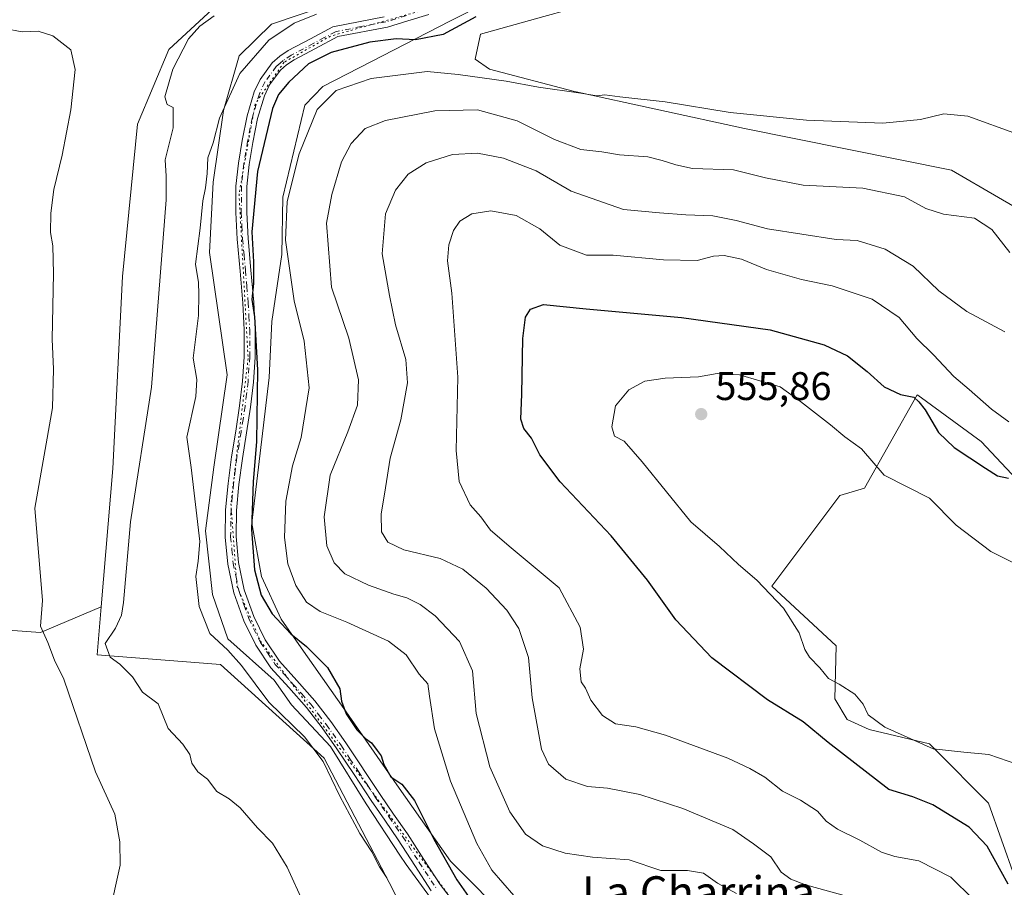
# Model space of a CAD drawing. Units: metres. Extents: x 549608 to 553069, y 4707790 to 4710129.
# Drawn here: x 552537 to 552784, y 4709572 to 4709790 of the extents above; entities that cross this region are included whole.
import ezdxf
from ezdxf.enums import TextEntityAlignment as Align

# ---------------------------------------------------------------- set-up
doc = ezdxf.new("R2010")
doc.units = ezdxf.units.M
doc.header["$MEASUREMENT"] = 0
doc.linetypes.add('DGN Style 4', pattern=[2.638475, 1.318413, -0.659207, 0.001648, -0.659207])
doc.linetypes.add('DGN Style 5', pattern=[1.153612, 0.494405, -0.659207])
for name, color, linetype, lineweight in [('Camino Cxs', 7, 'Continuous', 0), ('Camino eje', 30, 'DGN Style 4', 13), ('Cultivos herbáceos CxS', 92, 'Continuous', 0), ('Cultivos leñosos CxS', 92, 'Continuous', 0), ('Curva de nivel maestra', 30, 'Continuous', 30), ('Curva de nivel normal', 30, 'Continuous', 0), ('Matorral CxS', 135, 'Continuous', 0), ('Pastizal CxS', 92, 'Continuous', 0), ('Punto de cota en terreno', 7, 'Continuous', 0), ('Rótulo de punto de cota en terreno', 7, 'Continuous', 0), ('Texto cartográfico', 7, 'Continuous', 0), ('Vía pecuaria CxS', 92, 'Continuous', 13), ('Vía pecuaria eje', 92, 'DGN Style 5', 0)]:
    doc.layers.add(name, color=color, linetype=linetype, lineweight=lineweight)
doc.styles.add('Style-Arial', font='txt')

# ---------------------------------------------------------------- blocks, each defined once
blk = doc.blocks.new('*U5')
at = {"layer": 'Matorral CxS', "color": 135, "linetype": 'Continuous', "lineweight": 0}
for points in [[(552668.1273, 4709790.5875, 526.3965), (552652.2469, 4709786.1285, 525.7243), (552650.9297, 4709779.9001, 527.9556), (552654.5171, 4709777.4163, 528.6187), (552675.4883, 4709771.8961, 529.7713), (552718.5005, 4709762.5259, 530.4319), (552770.4127, 4709752.0283, 531.8882), (552805.7747, 4709731.4705, 533.3762)], [(552790.5245, 4709670.3877, 550.0102), (552777.8629, 4709683.9769, 549.2833), (552761.9571, 4709695.6003, 549.1397), (552761.8037, 4709695.7121, 549.1218), (552748.5235, 4709672.2413, 556.2138), (552742.3469, 4709670.3885, 556.6597), (552725.3613, 4709647.6361, 555.5716), (552741.4193, 4709632.7115, 556.114), (552741.1099, 4709619.4315, 554.243), (552744.1999, 4709614.1811, 553.8654), (552749.7583, 4709611.7101, 554.4515), (552764.8879, 4709608.1245, 555.4757), (552766.1891, 4709606.8121, 555.3234), (552779.6395, 4709593.2467, 553.2039), (552786.2079, 4709574.8147, 550.756)], [(552630.2985, 4709571.5611, 519.9639), (552613.0131, 4709604.5131, 520.4687), (552587.0533, 4709627.9911, 519.4242), (552556.1499, 4709630.4631, 513.4734), (552557.1449, 4709642.4499, 512.6864), (552560.0309, 4709677.1803, 513.3616), (552562.5017, 4709725.3293, 512.9656), (552566.2079, 4709763.6009, 512.7892), (552574.1259, 4709782.3399, 513.4706), (552587.2032, 4709794.4649, 514.19)]]:
    blk.add_polyline3d(points, dxfattribs=at)
blk = doc.blocks.new('*U21')
at = {"layer": 'Cultivos leñosos CxS', "color": 92, "linetype": 'Continuous', "lineweight": 0}
for points in [[(552805.7747, 4709731.4705, 533.3762), (552770.4127, 4709752.0283, 531.8882), (552718.5005, 4709762.5259, 530.4319), (552675.4883, 4709771.8961, 529.7713), (552654.5171, 4709777.4163, 528.6187), (552650.9297, 4709779.9001, 527.9556), (552652.2469, 4709786.1285, 525.7243), (552668.1273, 4709790.5875, 526.3965), (552686.4055, 4709795.7197, 525.592), (552709.5045, 4709794.3493, 525.7986), (552749.5409, 4709792.1271, 525.6085), (552773.9469, 4709792.0461, 527.3801), (552788.2903, 4709805.5643, 526.4878)], [(552786.2079, 4709574.8147, 550.756), (552779.6395, 4709593.2467, 553.2039), (552766.1891, 4709606.8121, 555.3234), (552764.8879, 4709608.1245, 555.4757), (552749.7583, 4709611.7101, 554.4515), (552744.1999, 4709614.1811, 553.8654), (552741.1099, 4709619.4315, 554.243), (552741.4193, 4709632.7115, 556.114), (552725.3613, 4709647.6361, 555.5716), (552742.3469, 4709670.3885, 556.6597), (552748.5235, 4709672.2413, 556.2138), (552761.8037, 4709695.7121, 549.1218), (552761.9571, 4709695.6003, 549.1397), (552777.8629, 4709683.9769, 549.2833), (552790.5245, 4709670.3877, 550.0102)]]:
    blk.add_polyline3d(points, dxfattribs=at)
blk = doc.blocks.new('5PATER')
at = {"layer": 'Pastizal CxS', "linetype": 'Continuous', "lineweight": 0}
h = blk.add_hatch(color=51, dxfattribs=at)
edge = h.paths.add_edge_path()
edge.add_ellipse((0, 0), major_axis=(-0.11, -0.111), ratio=0.999422, start_angle=0, end_angle=360)

msp = doc.modelspace()

# ---------------------------------------------------------------- linework, layer by layer
at = {"layer": 'Camino Cxs', "color": 7, "linetype": 'Continuous', "lineweight": 0}
for points in [[(552639.9001, 4709571.2401, 522.7746), (552635.7601, 4709577.6301, 522.4386), (552631.6401, 4709584.0301, 522.2896), (552628.2301, 4709588.9701, 522.3345), (552624.8301, 4709593.9101, 522.4912), (552620.5301, 4709600.3801, 522.4035), (552616.2401, 4709606.8601, 523.0739), (552612.5101, 4709612.0901, 524.0898), (552608.6201, 4709617.2101, 522.7089), (552604.1901, 4709622.2201, 522.5774), (552599.6901, 4709627.2101, 522.2333), (552595.9101, 4709632.8501, 522.2626), (552592.8801, 4709638.9901, 522.1812), (552590.3901, 4709645.9701, 522.1613), (552588.8901, 4709653.1601, 522.3114), (552588.2301, 4709659.9801, 522.3068), (552588.3201, 4709666.7901, 522.3545), (552588.9801, 4709673.4601, 522.5841), (552589.8201, 4709680.1201, 522.7123), (552590.8501, 4709686.5301, 522.9752), (552591.8501, 4709692.9401, 523.4237), (552592.5901, 4709699.0701, 523.9202), (552593.0101, 4709705.2101, 524.2784), (552593.0001, 4709711.9601, 524.7305), (552592.6501, 4709718.7001, 524.9917), (552591.9501, 4709726.7001, 524.3968), (552591.2301, 4709734.7001, 524.0672), (552590.9001, 4709741.3801, 523.7576), (552590.9301, 4709748.0601, 523.4322), (552591.5301, 4709753.7901, 523.2615), (552592.5001, 4709759.5001, 523.202), (552593.7101, 4709765.6401, 523.2196), (552595.5201, 4709771.6701, 523.2975), (552596.9701, 4709774.8001, 523.3119), (552600.0301, 4709778.9601, 522.9304), (552601.9201, 4709780.6601, 522.6715), (552604.0301, 4709782.0301, 522.6687), (552609.6201, 4709785.0001, 522.7283), (552615.2201, 4709787.9801, 522.4345), (552628.1001, 4709790.5401, 522.9396)], [(552639.9001, 4709571.2401, 522.7746), (552635.7601, 4709577.6301, 522.4386), (552631.6401, 4709584.0301, 522.2896), (552628.2301, 4709588.9701, 522.3345), (552624.8301, 4709593.9101, 522.4912), (552620.5301, 4709600.3801, 522.4035), (552616.2401, 4709606.8601, 523.0739), (552612.5101, 4709612.0901, 524.0898), (552608.6201, 4709617.2101, 522.7089), (552604.1901, 4709622.2201, 522.5774), (552599.6901, 4709627.2101, 522.2333), (552595.9101, 4709632.8501, 522.2626), (552592.8801, 4709638.9901, 522.1812), (552590.3901, 4709645.9701, 522.1613), (552588.8901, 4709653.1601, 522.3114), (552588.2301, 4709659.9801, 522.3068), (552588.3201, 4709666.7901, 522.3545), (552588.9801, 4709673.4601, 522.5841), (552589.8201, 4709680.1201, 522.7123), (552590.8501, 4709686.5301, 522.9752), (552591.8501, 4709692.9401, 523.4237), (552592.5901, 4709699.0701, 523.9202), (552593.0101, 4709705.2101, 524.2784), (552593.0001, 4709711.9601, 524.7305), (552592.6501, 4709718.7001, 524.9917), (552591.9501, 4709726.7001, 524.3968), (552591.2301, 4709734.7001, 524.0672), (552590.9001, 4709741.3801, 523.7576), (552590.9301, 4709748.0601, 523.4322), (552591.5301, 4709753.7901, 523.2615), (552592.5001, 4709759.5001, 523.202), (552593.7101, 4709765.6401, 523.2196), (552595.5201, 4709771.6701, 523.2975), (552596.9701, 4709774.8001, 523.3119), (552600.0301, 4709778.9601, 522.9304), (552601.9201, 4709780.6601, 522.6715), (552604.0301, 4709782.0301, 522.6687), (552609.6201, 4709785.0001, 522.7283), (552615.2201, 4709787.9801, 522.4345), (552628.1001, 4709790.5401, 522.9396)], [(552639.3001, 4709791.1001, 524.4762), (552634.0501, 4709789.5001, 523.8768), (552628.8901, 4709787.9301, 523.6962), (552616.4901, 4709785.5801, 523.6765), (552610.9001, 4709782.6001, 523.6636), (552605.5101, 4709779.7401, 523.6515), (552603.5801, 4709778.4901, 523.4888), (552602.0501, 4709777.1201, 523.4794), (552599.3201, 4709773.4101, 523.9168), (552598.0701, 4709770.7101, 523.8754), (552596.3501, 4709764.9801, 523.9256), (552595.1701, 4709759.0101, 524.1772), (552594.2201, 4709753.4201, 524.3557), (552593.6501, 4709747.9101, 524.4753), (552593.6201, 4709741.4401, 524.773), (552593.9501, 4709734.8901, 525.2045), (552594.6601, 4709726.9401, 525.3271), (552595.3701, 4709718.8901, 525.6608), (552595.7201, 4709712.0301, 525.3787), (552595.7301, 4709705.1201, 525.5193), (552595.3001, 4709698.8101, 525.7176), (552594.5501, 4709692.5601, 524.6951), (552593.5301, 4709686.1001, 524.0749), (552592.5201, 4709679.7401, 523.4983), (552591.6801, 4709673.1601, 523.3226), (552591.0401, 4709666.6401, 523.1926), (552590.9501, 4709660.1001, 523.4783), (552591.5901, 4709653.5701, 523.4539), (552593.0101, 4709646.7101, 523.1574), (552595.3901, 4709640.0501, 523.2951), (552598.2701, 4709634.2101, 523.0143), (552601.8501, 4709628.8901, 523.0487), (552606.2201, 4709624.0301, 523.3384), (552610.7301, 4709618.9401, 523.5227), (552614.7001, 4709613.7001, 524.1647), (552618.4801, 4709608.4001, 523.3654), (552627.0801, 4709595.4401, 523.0723), (552630.4701, 4709590.5101, 523.0109), (552633.9101, 4709585.5401, 523.1866), (552638.0501, 4709579.1101, 523.3635), (552642.1301, 4709572.8101, 523.546), (552644.6101, 4709569.5501, 523.9285)], [(552639.3001, 4709791.1001, 524.4762), (552634.0501, 4709789.5001, 523.8768), (552628.8901, 4709787.9301, 523.6962), (552616.4901, 4709785.5801, 523.6765), (552610.9001, 4709782.6001, 523.6636), (552605.5101, 4709779.7401, 523.6515), (552603.5801, 4709778.4901, 523.4888), (552602.0501, 4709777.1201, 523.4794), (552599.3201, 4709773.4101, 523.9168), (552598.0701, 4709770.7101, 523.8754), (552596.3501, 4709764.9801, 523.9256), (552595.1701, 4709759.0101, 524.1772), (552594.2201, 4709753.4201, 524.3557), (552593.6501, 4709747.9101, 524.4753), (552593.6201, 4709741.4401, 524.773), (552593.9501, 4709734.8901, 525.2045), (552594.6601, 4709726.9401, 525.3271), (552595.3701, 4709718.8901, 525.6608), (552595.7201, 4709712.0301, 525.3787), (552595.7301, 4709705.1201, 525.5193), (552595.3001, 4709698.8101, 525.7176), (552594.5501, 4709692.5601, 524.6951), (552593.5301, 4709686.1001, 524.0749), (552592.5201, 4709679.7401, 523.4983), (552591.6801, 4709673.1601, 523.3226), (552591.0401, 4709666.6401, 523.1926), (552590.9501, 4709660.1001, 523.4783), (552591.5901, 4709653.5701, 523.4539), (552593.0101, 4709646.7101, 523.1574), (552595.3901, 4709640.0501, 523.2951), (552598.2701, 4709634.2101, 523.0143), (552601.8501, 4709628.8901, 523.0487), (552606.2201, 4709624.0301, 523.3384), (552610.7301, 4709618.9401, 523.5227), (552614.7001, 4709613.7001, 524.1647), (552618.4801, 4709608.4001, 523.3654), (552627.0801, 4709595.4401, 523.0723), (552630.4701, 4709590.5101, 523.0109), (552633.9101, 4709585.5401, 523.1866), (552638.0501, 4709579.1101, 523.3635), (552642.1301, 4709572.8101, 523.546), (552644.6101, 4709569.5501, 523.9285)]]:
    msp.add_polyline3d(points, dxfattribs=at)
at = {"layer": 'Camino eje', "color": 30, "linetype": 'DGN Style 4', "lineweight": 13}
msp.add_polyline3d([(552633.6551, 4709790.8051, 523.7227), (552628.4951, 4709789.2351, 523.335), (552622.2951, 4709788.0601, 523.1184), (552615.8551, 4709786.7801, 523.0098), (552613.0551, 4709785.2901, 523.2189), (552610.2601, 4709783.8001, 523.1852), (552604.7701, 4709780.8851, 523.1248), (552602.7501, 4709779.5751, 523.006), (552601.9851, 4709778.8901, 523.0553), (552601.0401, 4709778.0401, 523.1971), (552598.1451, 4709774.1051, 523.5198), (552596.7951, 4709771.1901, 523.4936), (552595.0301, 4709765.3101, 523.5693), (552593.8351, 4709759.2551, 523.6816), (552592.8751, 4709753.6051, 523.7013), (552592.5901, 4709750.8501, 523.7409), (552592.2901, 4709747.9851, 523.8197), (552592.2601, 4709741.4101, 524.1469), (552592.4251, 4709738.0701, 524.3339), (552592.5901, 4709734.7951, 524.5024), (552592.9501, 4709730.7951, 524.7245), (552593.3051, 4709726.8201, 524.8443), (552593.6551, 4709722.8201, 525.1299), (552594.0101, 4709718.7951, 525.3239), (552594.1851, 4709715.4251, 525.2464), (552594.3601, 4709711.9951, 525.0558), (552594.3701, 4709705.1651, 524.8961), (552593.9451, 4709698.9401, 524.8145), (552593.5701, 4709695.8151, 524.4341), (552593.2001, 4709692.7501, 523.9948), (552592.6901, 4709689.5201, 523.6561), (552592.1901, 4709686.3151, 523.4001), (552591.6851, 4709683.1351, 523.2292), (552591.1701, 4709679.9301, 523.1026), (552590.7501, 4709676.6401, 523.016), (552590.3301, 4709673.3101, 522.9543), (552590.0101, 4709670.0501, 522.8731), (552589.6801, 4709666.7151, 522.7726), (552589.5901, 4709660.0401, 522.8953), (552589.9101, 4709656.7751, 523.0975), (552590.2401, 4709653.3651, 522.875), (552590.9501, 4709649.9351, 522.7544), (552591.7001, 4709646.3401, 522.5791), (552592.9451, 4709642.8501, 522.6231), (552594.1351, 4709639.5201, 522.7137), (552597.0901, 4709633.5301, 522.5261), (552598.8801, 4709630.8701, 522.5674), (552600.7701, 4709628.0501, 522.6222), (552603.0201, 4709625.5551, 522.8064), (552605.2051, 4709623.1251, 522.9328), (552607.4201, 4709620.6201, 522.9016), (552609.6751, 4709618.0751, 523.0562), (552611.6601, 4709615.4551, 523.745), (552613.6051, 4709612.8951, 524.0659), (552617.3601, 4709607.6301, 522.8892), (552619.5201, 4709604.3751, 522.8008), (552621.6651, 4709601.1351, 522.7508), (552623.8051, 4709597.9101, 522.801), (552625.9551, 4709594.6751, 522.7532), (552629.3501, 4709589.7401, 522.6558), (552631.0551, 4709587.2701, 522.6455), (552632.7751, 4709584.7851, 522.6533), (552636.9051, 4709578.3701, 522.8641), (552641.0151, 4709572.0251, 523.1529)], dxfattribs=at)
at = {"layer": 'Cultivos herbáceos CxS', "color": 92, "linetype": 'Continuous', "lineweight": 0}
for points in [[(552557.1449, 4709642.4499, 512.6864), (552541.9093, 4709636.0721, 509.131), (552510.5979, 4709638.3089, 505.8212), (552501.6513, 4709628.2449, 505.6), (552485.9951, 4709609.2347, 505.9689), (552461.3929, 4709593.5795, 507.5096), (552441.6527, 4709593.3521, 508.7939)], [(552510.5979, 4709638.3089, 505.8212), (552541.9093, 4709636.0721, 509.131), (552557.1449, 4709642.4499, 512.6864), (552556.1499, 4709630.4631, 513.4734), (552587.0533, 4709627.9911, 519.4242), (552613.0131, 4709604.5131, 520.4687), (552630.2985, 4709571.5611, 519.9639), (552637.5596, 4709557.0375, 519.8059), (552643.0385, 4709546.6187, 519.8456), (552656.0969, 4709542.3945, 521.4141), (552666.6067, 4709545.2375, 523.7684), (552671.9671, 4709549.2571, 525.1533), (552677.7677, 4709541.2465, 525.1016), (552684.9893, 4709528.1569, 525.2428), (552680.4755, 4709517.7755, 524.4064), (552675.5079, 4709513.8431, 524.43), (552673.3785, 4709518.9661, 523.6847), (552618.0189, 4709520.7539, 517.6227), (552579.6975, 4709531.8757, 515.0269), (552563.6285, 4709545.3145, 513.134), (552550.0301, 4709544.4081, 512.9977), (552541.0027, 4709543.9569, 512.8799), (552522.4961, 4709525.9025, 514.0561)], [(552557.1449, 4709642.4499, 512.6864), (552556.1499, 4709630.4631, 513.4734), (552587.0533, 4709627.9911, 519.4242), (552613.0131, 4709604.5131, 520.4687), (552630.2985, 4709571.5611, 519.9639), (552637.5596, 4709557.0375, 519.8059), (552643.0385, 4709546.6187, 519.8456), (552656.0969, 4709542.3945, 521.4141), (552666.6067, 4709545.2375, 523.7684), (552671.9671, 4709549.2571, 525.1533)]]:
    msp.add_polyline3d(points, dxfattribs=at)
at = {"layer": 'Cultivos leñosos CxS', "color": 92, "linetype": 'Continuous', "lineweight": 0}
for points in [[(552720.5895, 4709832.7351, 518.5389), (552678.5977, 4709820.3897, 517.4567), (552660.0717, 4709815.4521, 517.0389), (552624.2549, 4709805.5757, 516.044), (552587.2032, 4709794.4649, 514.19), (552574.1259, 4709782.3399, 513.4706), (552566.2079, 4709763.6009, 512.7892), (552562.5017, 4709725.3293, 512.9656), (552560.0309, 4709677.1803, 513.3616), (552557.1449, 4709642.4499, 512.6864)], [(552709.5045, 4709794.3493, 525.7986), (552686.4055, 4709795.7197, 525.592), (552668.1273, 4709790.5875, 526.3965), (552652.2469, 4709786.1285, 525.7243), (552650.9297, 4709779.9001, 527.9556), (552654.5171, 4709777.4163, 528.6187), (552675.4883, 4709771.8961, 529.7713), (552718.5005, 4709762.5259, 530.4319), (552770.4127, 4709752.0283, 531.8882), (552805.7747, 4709731.4705, 533.3762), (552833.976, 4709714.1887, 534.6523), (552896.1283, 4709692.1331, 537.5228), (552917.5716, 4709674.9627, 539.8741), (552937.6967, 4709656.1535, 541.3517), (552967.0814, 4709642.5797, 541.4957), (552982.2904, 4709616.7635, 545.823), (552989.3277, 4709604.2789, 547.8673), (552999.8333, 4709599.9535, 547.8616), (553009.7977, 4709593.8331, 548.4374), (553017.9187, 4709601.9625, 546.3623), (553022.0825, 4709606.1323, 545.4931), (553033.3279, 4709604.2979, 545.7414), (553033.3408, 4709604.2909, 545.7424)], [(552587.2032, 4709794.4649, 514.19), (552574.1259, 4709782.3399, 513.4706), (552566.2079, 4709763.6009, 512.7892), (552562.5017, 4709725.3293, 512.9656), (552560.0309, 4709677.1803, 513.3616), (552557.1449, 4709642.4499, 512.6864), (552541.9093, 4709636.0721, 509.131), (552510.5979, 4709638.3089, 505.8212)], [(552790.5245, 4709670.3877, 550.0102), (552777.8629, 4709683.9769, 549.2833), (552761.9571, 4709695.6003, 549.1397), (552761.8037, 4709695.7121, 549.1218), (552748.5235, 4709672.2413, 556.2138), (552742.3469, 4709670.3885, 556.6597), (552725.3613, 4709647.6361, 555.5716), (552741.4193, 4709632.7115, 556.114), (552741.1099, 4709619.4315, 554.243), (552744.1999, 4709614.1811, 553.8654), (552749.7583, 4709611.7101, 554.4515), (552764.8879, 4709608.1245, 555.4757), (552766.1891, 4709606.8121, 555.3234), (552779.6395, 4709593.2467, 553.2039), (552786.2079, 4709574.8147, 550.756)], [(552557.1449, 4709642.4499, 512.6864), (552541.9093, 4709636.0721, 509.131), (552510.5979, 4709638.3089, 505.8212), (552501.6513, 4709628.2449, 505.6), (552485.9951, 4709609.2347, 505.9689), (552461.3929, 4709593.5795, 507.5096), (552441.6527, 4709593.3521, 508.7939)]]:
    msp.add_polyline3d(points, dxfattribs=at)
at = {"layer": 'Curva de nivel maestra', "color": 30, "linetype": 'Continuous', "lineweight": 30, "flags": 128}
for points, elevation in [([(552651.1, 4709790.4801), (552642.85, 4709786.1101), (552635.99, 4709784.7201), (552631.09, 4709784.9601), (552624.47, 4709784.1901), (552614.81, 4709781.5801), (552609.15, 4709778.6901), (552604.15, 4709774.0801), (552601.56, 4709771.0001), (552600.1, 4709767.5501), (552596.34, 4709751.7401), (552594.93, 4709736.5901), (552595.32, 4709729.0801), (552595.34, 4709723.5701), (552594.94, 4709719.5701), (552595.55, 4709715.2401), (552596.32, 4709701.9101), (552596.1, 4709683.9101), (552595.26, 4709673.9101), (552594.84, 4709661.9001), (552595.55, 4709651.8001), (552597.27, 4709645.3801), (552599.96, 4709640.7201), (552604.7, 4709635.7101), (552608.63, 4709632.5401), (552613.86, 4709627.2601), (552616.94, 4709621.8901), (552617.35, 4709618.7901), (552618.55, 4709615.6401), (552621.26, 4709611.6501), (552623.4, 4709609.4401), (552624.95, 4709608.3801), (552626.32, 4709606.4201), (552627.38, 4709605.1101), (552628.02, 4709602.9401), (552629.77, 4709599.8301), (552632.5, 4709597.9701), (552635.67, 4709593.9201), (552640.59, 4709584.2101), (552646.31, 4709574.0201), (552651.02, 4709567.2801)], 525), ([(552784.58, 4709572.9301), (552779.31, 4709582.4301), (552774.78, 4709587.2301), (552765.7, 4709592.8101), (552760.71, 4709594.8201), (552754.69, 4709596.6201), (552746.12, 4709603.2901), (552739.47, 4709608.4501), (552733.19, 4709613.6501), (552724.21, 4709619.1201), (552710.24, 4709629.6901), (552701.27, 4709639.2501), (552694.12, 4709649.2001), (552684.99, 4709660.3301), (552672.21, 4709673.8201), (552667.12, 4709680.6001), (552665.02, 4709684.8101), (552663.09, 4709687.2401), (552662.37, 4709689.5701), (552662.64, 4709695.8001), (552662.9, 4709709.8001), (552663.5, 4709715.1301), (552664.82, 4709717.1701), (552668.05, 4709718.3001), (552678.74, 4709717.2101), (552702.66, 4709715.1001), (552724.88, 4709711.9801), (552738.45, 4709708.2201), (552744.28, 4709705.4301), (552749.23, 4709701.5401), (552753.51, 4709697.7101), (552757.63, 4709695.7501), (552760.97, 4709695.0701), (552762.17, 4709693.9401), (552763.81, 4709691.9101), (552767.11, 4709686.2201), (552771.03, 4709682.4701), (552778.87, 4709677.3001), (552781.92, 4709675.3401), (552784.69, 4709674.8001)], 550)]:
    msp.add_lwpolyline(points, dxfattribs=dict(at, elevation=elevation))
at = {"layer": 'Curva de nivel normal', "color": 30, "linetype": 'Continuous', "lineweight": 0, "flags": 128}
for points, elevation in [([(552585.48, 4709790.7601), (552581.82, 4709788.1401), (552579.02, 4709785.0101), (552575.1, 4709777.3901), (552573.05, 4709770.4001), (552573.66, 4709768.5001), (552575.21, 4709767.7701), (552575.2, 4709762.7001), (552573.2, 4709754.6301), (552573.38, 4709750.5701), (552573.42, 4709744.5701), (552569.73, 4709697.5801), (552564.45, 4709663.8201), (552562.68, 4709643.5501), (552562.22, 4709640.3901), (552560.69, 4709637.1601), (552558.08, 4709633.2601), (552559.4, 4709629.8301), (552561.81, 4709628.0601), (552564.99, 4709624.9501), (552567.44, 4709621.1001), (552571.41, 4709618.1101), (552573.93, 4709611.9301), (552577.58, 4709608.0101), (552579.32, 4709605.4201), (552579.84, 4709603.2701), (552581.34, 4709601.1001), (552583.79, 4709599.2301), (552586.16, 4709596.1201), (552589.21, 4709594.3401), (552592, 4709592.0301), (552596.3, 4709587.0101), (552600.07, 4709583.1801), (552603.77, 4709577.2101), (552608.01, 4709567.7901)], 515), ([(552611.15, 4709791.1901), (552605.48, 4709788.9401), (552599.15, 4709784.6501), (552591.89, 4709776.3001), (552586.8, 4709765.1201), (552585.22, 4709758.9201), (552583.84, 4709755.1401), (552583.67, 4709751.2401), (552583.27, 4709747.5701), (552582.58, 4709744.3801), (552581.98, 4709737.4701), (552580.77, 4709728.4401), (552581.5, 4709723.8201), (552581.6, 4709720.9301), (552581.51, 4709715.5601), (552580.21, 4709704.8701), (552581.13, 4709699.5501), (552580.84, 4709695.2601), (552578.64, 4709685.0601), (552579.65, 4709677.4101), (552581.82, 4709658.8801), (552581.46, 4709653.9701), (552580.83, 4709650.1001), (552581.7, 4709642.5901), (552584.36, 4709635.7601), (552588.91, 4709631.6301), (552592.33, 4709627.7701), (552599.16, 4709618.6001), (552608.11, 4709609.8801), (552612.8, 4709603.7201), (552616.95, 4709594.9701), (552622, 4709585.6501), (552625, 4709581.0201), (552626.93, 4709577.2601), (552628.72, 4709574.4701), (552631.23, 4709569.5001)], 520), ([(552532.84, 4709787.5401), (552537.27, 4709786.7401), (552541.34, 4709786.9201), (552545.02, 4709785.7601), (552549.52, 4709782.2601), (552550.62, 4709777.3301), (552549.5, 4709767.1401), (552547.36, 4709755.8101), (552545.23, 4709747.1701), (552544.48, 4709741.2701), (552544.42, 4709736.4101), (552544.98, 4709733.0301), (552545.12, 4709726.1001), (552544.84, 4709709.6701), (552545.12, 4709702.1001), (552544.91, 4709692.4101), (552540.44, 4709667.2501), (552542.41, 4709644.0801), (552541.94, 4709637.6301), (552543.73, 4709633.5601), (552545.37, 4709629.1301), (552547.79, 4709624.3501), (552555.72, 4709601.1101), (552560.54, 4709590.4801), (552561.81, 4709583.5301), (552561.9, 4709577.6701), (552559.11, 4709565.1801)], 510), ([(552660.61, 4709570.1001), (552655.1, 4709576.4001), (552651.31, 4709583.0801), (552644.71, 4709598.7501), (552640.75, 4709611.8801), (552639.43, 4709620.1001), (552639.08, 4709623.1801), (552636.86, 4709625.6301), (552633.62, 4709630.4701), (552629.16, 4709633.9101), (552618.76, 4709638.6201), (552612.02, 4709641.2801), (552608.6, 4709643.6501), (552605.94, 4709647.8201), (552603.94, 4709653.3101), (552603.08, 4709659.8701), (552603.46, 4709668.9901), (552605.07, 4709677.8901), (552607.28, 4709684.9401), (552609.29, 4709697.4401), (552608, 4709709.1001), (552605.51, 4709719.2701), (552603.36, 4709734.4601), (552603.76, 4709744.1901), (552606.79, 4709756.1401), (552611.31, 4709767.2501), (552616.07, 4709772.0101), (552624.83, 4709775.0501), (552638.89, 4709776.8201), (552646.64, 4709776.0801), (552658.66, 4709774.4101), (552666.78, 4709772.8601), (552677.42, 4709771.3701), (552681.47, 4709770.6801), (552683.47, 4709770.9601), (552687.2, 4709770.4401), (552698.56, 4709769.1901), (552714.83, 4709766.4701), (552734, 4709764.5801), (552753.18, 4709763.8201), (552762.6, 4709764.7101), (552768.42, 4709766.1901), (552774.51, 4709765.6201), (552786.9, 4709761.0301)], 530), ([(552716.42, 4709570.5901), (552711.71, 4709573.1601), (552708.22, 4709575.6801), (552704.17, 4709576.3101), (552697.45, 4709576.3001), (552689.52, 4709578.9801), (552680.35, 4709579.6801), (552673.51, 4709580.6501), (552667.81, 4709582.4901), (552663.57, 4709585.4701), (552659.64, 4709591.0701), (552654.58, 4709602.3601), (552651.16, 4709615.7101), (552650.22, 4709626.4601), (552646.99, 4709633.7801), (552640.89, 4709640.2601), (552637.08, 4709643.0601), (552633.77, 4709644.7701), (552630.55, 4709645.6301), (552624.18, 4709647.8901), (552618.25, 4709650.7901), (552615.53, 4709653.5601), (552613.75, 4709657.8001), (552613.02, 4709665.0801), (552614.51, 4709675.4901), (552619.01, 4709686.3901), (552621.4, 4709693.0801), (552621.69, 4709699.4301), (552619.25, 4709709.9201), (552614.91, 4709722.6701), (552613.67, 4709738.7401), (552614.97, 4709745.9101), (552617.35, 4709754.1201), (552619.81, 4709758.7401), (552623.3, 4709762.4601), (552628.44, 4709764.5001), (552640.76, 4709766.9301), (552651.51, 4709767.1801), (552661.48, 4709764.3801), (552670.81, 4709759.7401), (552677.41, 4709757.2001), (552682.66, 4709756.6801), (552687.09, 4709755.9101), (552694.22, 4709755.3801), (552697.83, 4709754.4301), (552701.26, 4709753.3801), (552705.4, 4709752.4801), (552715.73, 4709752.1301), (552723.7, 4709750.1401), (552733.14, 4709748.2701), (552748.14, 4709747.5101), (552758.6, 4709745.3401), (552763.92, 4709742.4001), (552768.36, 4709740.9801), (552776.18, 4709740.0201), (552780.51, 4709737.1401), (552784.97, 4709731.4201)], 535), ([(552744.39, 4709569.8201), (552733.73, 4709572.7501), (552730.09, 4709574.1801), (552727.62, 4709575.8801), (552725.05, 4709579.7801), (552720.76, 4709583.0301), (552715.54, 4709586.6501), (552703.04, 4709591.9301), (552692.23, 4709595.4401), (552684.14, 4709597.0201), (552679.09, 4709597.4501), (552673.68, 4709599.2401), (552669.33, 4709603.0101), (552667.55, 4709606.8001), (552665.19, 4709619.6301), (552664.32, 4709629.7501), (552661.9, 4709637.0201), (552658.88, 4709641.6401), (552653.64, 4709647.1301), (552647.86, 4709651.9701), (552642.15, 4709654.5701), (552633.05, 4709656.7701), (552629.04, 4709658.7401), (552627.44, 4709661.2801), (552627.33, 4709665.7301), (552628.46, 4709672.3701), (552629.6, 4709679.7701), (552632.29, 4709689.3601), (552633.91, 4709698.7101), (552633.5, 4709704.5101), (552630.91, 4709713.2301), (552629.44, 4709720.6301), (552627.58, 4709731.0801), (552628.41, 4709741.0501), (552630.92, 4709747.0201), (552634.13, 4709751.0101), (552638.64, 4709753.8501), (552645.25, 4709755.9901), (552651.48, 4709756.3401), (552658, 4709755.0501), (552666.21, 4709751.9001), (552674.99, 4709746.7401), (552688.1, 4709742.1601), (552697.13, 4709741.3001), (552703.72, 4709740.8501), (552710.56, 4709740.5801), (552716.38, 4709739.4101), (552724.22, 4709737.3401), (552741.47, 4709734.6101), (552746.7, 4709734.4001), (552753.75, 4709732.2601), (552760.79, 4709727.9201), (552767.18, 4709721.7301), (552774.22, 4709716.5501), (552783.74, 4709711.4501)], 540), ([(552784.79, 4709688.9401), (552780.45, 4709692.1101), (552774.85, 4709697.0201), (552770.98, 4709700.2801), (552765.88, 4709705.6901), (552761.7, 4709709.7801), (552757.24, 4709715.0501), (552750.48, 4709719.6601), (552740.47, 4709723.0201), (552732.76, 4709724.6401), (552723.98, 4709727.0801), (552717.68, 4709729.7001), (552713.39, 4709730.6401), (552710.66, 4709730.4301), (552706.61, 4709729.3701), (552698.13, 4709729.5201), (552685.55, 4709730.7501), (552678.82, 4709730.6801), (552672.14, 4709733.2601), (552667.12, 4709737.3601), (552661.21, 4709740.6801), (552654.82, 4709741.8701), (552650.05, 4709741.0701), (552647.08, 4709739.2401), (552645.45, 4709736.9101), (552644.28, 4709733.2901), (552644, 4709729.3201), (552645.03, 4709721.1801), (552646.54, 4709700.1301), (552646.14, 4709681.7401), (552646.89, 4709673.9101), (552649.62, 4709668.0801), (552652.31, 4709665.0401), (552654.8, 4709661.7201), (552659.91, 4709657.3201), (552672, 4709647.2501), (552677.24, 4709637.3601), (552678.11, 4709631.8901), (552677.19, 4709626.9701), (552677.53, 4709623.6401), (552678.61, 4709622.0501), (552679.94, 4709619.0501), (552682.86, 4709615.2401), (552686.07, 4709613.1301), (552691.17, 4709612.3601), (552698.64, 4709610.2901), (552714.31, 4709604.5401), (552719.84, 4709601.9101), (552723.56, 4709599.7801), (552727.97, 4709596.2501), (552732.49, 4709593.9401), (552736.78, 4709591.2201), (552738.93, 4709588.7101), (552741.76, 4709586.6801), (552747.4, 4709583.9601), (552752.8, 4709580.9401), (552756.17, 4709579.8401), (552762.2, 4709578.7501), (552770.25, 4709574.6401), (552775.78, 4709569.1801)], 545), ([(552788.76, 4709652.0901), (552780.22, 4709656.4001), (552771.56, 4709663.0101), (552764.84, 4709669.7901), (552753.47, 4709675.5001), (552747.79, 4709682.1001), (552743.67, 4709685.1001), (552740.06, 4709688.1701), (552732.48, 4709693.9601), (552727.4, 4709697.7101), (552717.18, 4709700.6701), (552711.6, 4709701.0301), (552706.93, 4709700.1501), (552698.58, 4709699.8601), (552693.47, 4709699.1101), (552689.47, 4709696.9501), (552686.07, 4709692.9201), (552685.2, 4709687.6601), (552685.86, 4709685.3001), (552688.25, 4709684.0201), (552692.79, 4709678.8901), (552705.02, 4709663.8001), (552712.16, 4709657.6101), (552716.96, 4709653.1301), (552721.52, 4709649.2101), (552728.26, 4709642.1201), (552732.2, 4709635.9501), (552733.6, 4709631.8001), (552734.76, 4709629.8501), (552737.39, 4709627.2001), (552739.54, 4709624.5201), (552742.18, 4709623.1001), (552746.12, 4709620.5701), (552748.24, 4709618.0601), (552749.45, 4709615.4001), (552753.63, 4709612.2901), (552765.77, 4709606.8901), (552773.46, 4709606.0301), (552779.77, 4709605.4501), (552787.04, 4709602.9401)], 555)]:
    msp.add_lwpolyline(points, dxfattribs=dict(at, elevation=elevation))
at = {"layer": 'Matorral CxS', "color": 135, "linetype": 'Continuous', "lineweight": 0}
for points in [[(552720.5895, 4709832.7351, 518.5389), (552678.5977, 4709820.3897, 517.4567), (552660.0717, 4709815.4521, 517.0389), (552624.2549, 4709805.5757, 516.044), (552587.2032, 4709794.4649, 514.19), (552574.1259, 4709782.3399, 513.4706), (552566.2079, 4709763.6009, 512.7892), (552562.5017, 4709725.3293, 512.9656), (552560.0309, 4709677.1803, 513.3616), (552557.1449, 4709642.4499, 512.6864)], [(552709.5045, 4709794.3493, 525.7986), (552686.4055, 4709795.7197, 525.592), (552668.1273, 4709790.5875, 526.3965), (552652.2469, 4709786.1285, 525.7243), (552650.9297, 4709779.9001, 527.9556), (552654.5171, 4709777.4163, 528.6187), (552675.4883, 4709771.8961, 529.7713), (552718.5005, 4709762.5259, 530.4319), (552770.4127, 4709752.0283, 531.8882), (552805.7747, 4709731.4705, 533.3762), (552833.976, 4709714.1887, 534.6523), (552896.1283, 4709692.1331, 537.5228), (552917.5716, 4709674.9627, 539.8741), (552937.6967, 4709656.1535, 541.3517), (552967.0814, 4709642.5797, 541.4957), (552982.2904, 4709616.7635, 545.823), (552989.3277, 4709604.2789, 547.8673), (552999.8333, 4709599.9535, 547.8616), (553009.7977, 4709593.8331, 548.4374), (553017.9187, 4709601.9625, 546.3623), (553022.0825, 4709606.1323, 545.4931), (553033.3279, 4709604.2979, 545.7414), (553033.3408, 4709604.2909, 545.7424)], [(552790.5245, 4709670.3877, 550.0102), (552777.8629, 4709683.9769, 549.2833), (552761.9571, 4709695.6003, 549.1397), (552761.8037, 4709695.7121, 549.1218), (552748.5235, 4709672.2413, 556.2138), (552742.3469, 4709670.3885, 556.6597), (552725.3613, 4709647.6361, 555.5716), (552741.4193, 4709632.7115, 556.114), (552741.1099, 4709619.4315, 554.243), (552744.1999, 4709614.1811, 553.8654), (552749.7583, 4709611.7101, 554.4515), (552764.8879, 4709608.1245, 555.4757), (552766.1891, 4709606.8121, 555.3234), (552779.6395, 4709593.2467, 553.2039), (552786.2079, 4709574.8147, 550.756)], [(552557.1449, 4709642.4499, 512.6864), (552556.1499, 4709630.4631, 513.4734), (552587.0533, 4709627.9911, 519.4242), (552613.0131, 4709604.5131, 520.4687), (552630.2985, 4709571.5611, 519.9639), (552637.5596, 4709557.0375, 519.8059), (552643.0385, 4709546.6187, 519.8456), (552656.0969, 4709542.3945, 521.4141), (552666.6067, 4709545.2375, 523.7684), (552671.9671, 4709549.2571, 525.1533)]]:
    msp.add_polyline3d(points, dxfattribs=at)
at = {"layer": 'Vía pecuaria CxS', "color": 92, "linetype": 'Continuous', "lineweight": 13}
for points in [[(552641.3148, 4709567.2907, 522.6538), (552633.591, 4709577.802, 521.8969), (552632.054, 4709580.154, 521.8437), (552623.618, 4709593.074, 522.2717), (552614.671, 4709607.469, 523.8921), (552604.884, 4709617.91, 522.1597), (552600.528, 4709624.113, 522.012), (552588.85, 4709634.42, 521.0732), (552585.0052, 4709645.6039, 520.8738), (552583.2549, 4709661.5904, 520.7247), (552585.3381, 4709677.5235, 521.4819), (552588.7156, 4709700.7254, 522.592), (552584.28, 4709731.42, 521.9149), (552585.21, 4709749.0521, 521.8137), (552587.779, 4709767.0193, 520.7895), (552591.6874, 4709780.7065, 523.078), (552599.8303, 4709788.6845, 519.2005), (552635.7753, 4709800.9004, 519.658)], [(552641.3148, 4709567.2907, 522.6538), (552633.591, 4709577.802, 521.8969), (552632.054, 4709580.154, 521.8437), (552623.618, 4709593.074, 522.2717), (552614.671, 4709607.469, 523.8921), (552604.884, 4709617.91, 522.1597), (552600.528, 4709624.113, 522.012), (552588.85, 4709634.42, 521.0732), (552585.0052, 4709645.6039, 520.8738), (552583.2549, 4709661.5904, 520.7247), (552585.3381, 4709677.5235, 521.4819), (552588.7156, 4709700.7254, 522.592), (552584.28, 4709731.42, 521.9149), (552585.21, 4709749.0521, 521.8137), (552587.779, 4709767.0193, 520.7895), (552591.6874, 4709780.7065, 523.078), (552599.8303, 4709788.6845, 519.2005), (552635.7753, 4709800.9004, 519.658)], [(552662.9934, 4709798.7855, 526.1754), (552644.5782, 4709789.42, 524.7767), (552624.9202, 4709779.3375, 528.7698), (552612.6682, 4709773.0106, 529.0526), (552608.1801, 4709768.362, 529.0271), (552602.6791, 4709745.2682, 529.7156), (552602.39, 4709730.9, 529.483), (552599.9209, 4709714.0354, 526.977), (552599.2705, 4709700.0223, 527.4653), (552594.9078, 4709663.4617, 525.2668), (552597.3003, 4709650.103, 526.1928), (552602.27, 4709639.36, 526.2505), (552606.7193, 4709633.0092, 525.527), (552618.5227, 4709616.1614, 525.0412), (552631.2929, 4709597.8673, 524.8108), (552644.6897, 4709578.6756, 525.9775), (552660.0867, 4709563.178, 527.5252)], [(552662.9934, 4709798.7855, 526.1754), (552644.5782, 4709789.42, 524.7767), (552624.9202, 4709779.3375, 528.7698), (552612.6682, 4709773.0106, 529.0526), (552608.1801, 4709768.362, 529.0271), (552602.6791, 4709745.2682, 529.7156), (552602.39, 4709730.9, 529.483), (552599.9209, 4709714.0354, 526.977), (552599.2705, 4709700.0223, 527.4653), (552594.9078, 4709663.4617, 525.2668), (552597.3003, 4709650.103, 526.1928), (552602.27, 4709639.36, 526.2505), (552606.7193, 4709633.0092, 525.527), (552618.5227, 4709616.1614, 525.0412), (552631.2929, 4709597.8673, 524.8108), (552644.6897, 4709578.6756, 525.9775), (552660.0867, 4709563.178, 527.5252)]]:
    msp.add_polyline3d(points, dxfattribs=at)
at = {"layer": 'Vía pecuaria eje', "color": 92, "linetype": 'DGN Style 5', "lineweight": 0}
msp.add_polyline3d([(552641.3328, 4709793.1452, 524.4626), (552614.6628, 4709785.684, 523.3363), (552602.9893, 4709779.1117, 523.1716), (552595.7503, 4709768.6977, 523.5143), (552591.6863, 4709746.0917, 523.7509), (552593.9723, 4709704.8166, 524.7257), (552589.6543, 4709668.3675, 522.7617), (552591.1783, 4709647.6665, 522.5652), (552597.0203, 4709633.9504, 522.5987), (552646.2964, 4709567.4023, 523.9725), (552675.8875, 4709540.7957, 525.3979), (552681.285, 4709529.1117, 524.5996), (552677.6655, 4709516.8562, 524.6849), (552665.918, 4709506.1882, 525.5361), (552652.8239, 4709500.3408, 526.5559), (552615.4354, 4709490.8211, 529.7285), (552594.8613, 4709485.0426, 532.558), (552574.9573, 4709479.9455, 534.9069), (552564.6988, 4709473.4221, 536.4997), (552562.3493, 4709468.1516, 536.8876), (552567.8103, 4709439.4495, 537.1823)], dxfattribs=at)

# ---------------------------------------------------------------- block references
at = {"layer": 'Cultivos leñosos CxS', "color": 92, "linetype": 'Continuous', "lineweight": 0}
msp.add_blockref('*U21', (0, 0), dxfattribs=at)
at = {"layer": 'Matorral CxS', "color": 135, "linetype": 'Continuous', "lineweight": 0}
msp.add_blockref('*U5', (0, 0), dxfattribs=at)
at = {"layer": 'Punto de cota en terreno', "color": 7, "linetype": 'Continuous', "lineweight": 0, "xscale": 10, "yscale": 10, "zscale": 10}
msp.add_blockref('5PATER', (552707.61, 4709690.84, 555.86), dxfattribs=at)

# ---------------------------------------------------------------- texts
at = {"layer": 'Rótulo de punto de cota en terreno', "color": 7, "linetype": 'Continuous', "lineweight": 0, "style": 'Style-Arial'}
msp.add_text('555,86', height=7, dxfattribs=at).set_placement((552711.1378, 4709694.3678))
at = {"layer": 'Texto cartográfico', "color": 7, "linetype": 'Continuous', "lineweight": 0, "style": 'Style-Arial'}
msp.add_text('La Charrina', height=8, dxfattribs=at).set_placement((552706.9541, 4709570.8902), align=Align.MIDDLE_CENTER)

doc.saveas('drawing.dxf')
